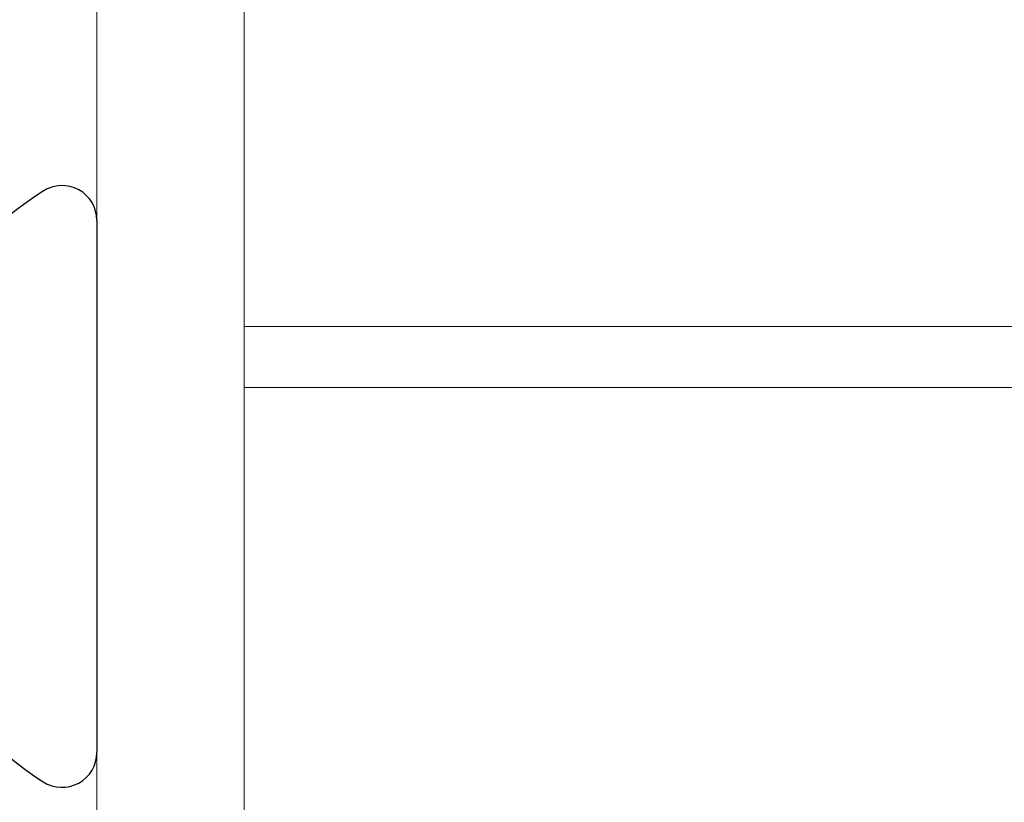
# Model space of a CAD drawing. Units: millimetres. Extents: x 1898 to 5246, y 5130 to 9026.
# Drawn here: x 2260 to 2267, y 5417 to 5422 of the extents above; entities that cross this region are included whole.
import ezdxf

# ---------------------------------------------------------------- set-up
doc = ezdxf.new("R2010")
doc.units = ezdxf.units.MM
doc.layers.add('Level 2', color=7, linetype='Continuous', lineweight=0)

# ---------------------------------------------------------------- blocks, each defined once
blk = doc.blocks.new('CABE')
for p, q in [((0, 1.8077), (0, -1.8078)), ((0, 1.8077), (0, -1.8078)), ((-1.1312, 1.2095), (-1.1312, 1.1903)), ((-1.1312, 1.2095), (-1.1312, 1.1903)), ((-1.3093, 0.2459), (-1.1312, 0.2145)), ((-1.3093, 0.2459), (-1.1312, 0.2145)), ((-1.1312, 0.2145), (-1.1312, -0.2146)), ((-1.1312, 0.2145), (-1.1312, -0.2146)), ((-1.1312, -0.2146), (-1.3093, -0.246)), ((-1.1312, -0.2146), (-1.3093, -0.246)), ((-1.1312, -1.1905), (-1.1312, -1.2097)), ((-1.1312, -1.1905), (-1.1312, -1.2097))]:
    blk.add_line(p, q)
for centre, radius, start, end in [((-0.2369, 1.8077), 0.2369, 359.99994, 122.75143), ((-0.2369, 1.8077), 0.2369, 359.99994, 122.75143), ((0.9259, -0.0001), 2.3864, 122.75135, 149.54459), ((0.9259, -0.0001), 2.3864, 122.75135, 149.54459), ((0.9551, 0.0051), 2.3994, 150.39956, 160.68616), ((0.9551, 0.0051), 2.3994, 150.39956, 160.68616), ((0.6042, 0.2151), 2.0006, 163.03813, 174.17386), ((0.6042, 0.2151), 2.0006, 163.03813, 174.17386), ((-0.8474, 0.5548), 0.5557, 194.22914, 213.76711), ((-0.8474, 0.5548), 0.5557, 194.22914, 213.76711), ((-0.8474, -0.5549), 0.5557, 146.23289, 165.77086), ((-0.8474, -0.5549), 0.5557, 146.23289, 165.77086), ((0.6042, -0.2152), 2.0006, 185.82614, 196.96187), ((0.6042, -0.2152), 2.0006, 185.82614, 196.96187), ((0.9551, -0.0053), 2.3994, 199.31384, 209.60044), ((0.9551, -0.0053), 2.3994, 199.31384, 209.60044), ((0.9259, -0.0001), 2.3864, 210.45541, 237.24865), ((0.9259, -0.0001), 2.3864, 210.45541, 237.24865), ((-0.2369, -1.8078), 0.2369, 237.24857, 0.00006), ((-0.2369, -1.8078), 0.2369, 237.24857, 0.00006)]:
    blk.add_arc(centre, radius, start, end)

msp = doc.modelspace()

# ---------------------------------------------------------------- linework, layer by layer
at = {"layer": 'Level 2', "color": 251, "linetype": 'Continuous', "lineweight": 0, "true_color": 0x636466}
msp.add_line((2260.5214, 5437.6124), (2260.5214, 5415.5124), dxfattribs=at)
at = {"layer": 'Level 2', "color": 251, "linetype": 'Continuous', "lineweight": 0, "true_color": 0x48494a}
for points in [[(2281.5214, 5415.9626), (2261.5214, 5415.9626), (2261.5214, 5437.1622), (2281.5214, 5437.1622)], [(2281.5214, 5420.3494), (2261.5214, 5420.3494)], [(2281.5214, 5419.934), (2261.5214, 5419.934)]]:
    msp.add_lwpolyline(points, dxfattribs=at)

# ---------------------------------------------------------------- block references
msp.add_blockref('CABE', (2260.5214, 5419.2626))

doc.saveas('drawing.dxf')
